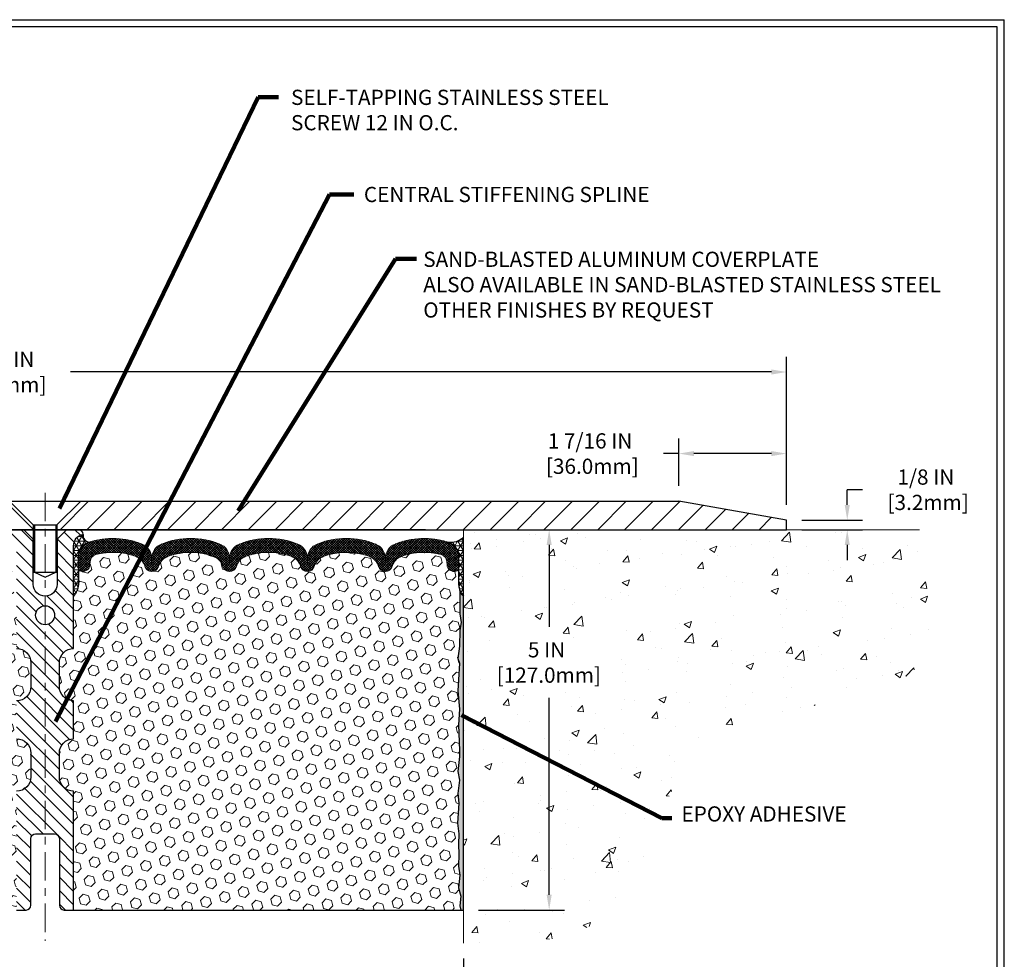
# Model space of a CAD drawing. Extents: x 40 to 3254, y -4 to 1977.
# Drawn here: x 57 to 70, y 7 to 20 of the extents above; entities that cross this region are included whole.
import ezdxf

# ---------------------------------------------------------------- set-up
doc = ezdxf.new("R2010")
doc.units = 0
doc.header["$LTSCALE"] = 5
doc.header["$MEASUREMENT"] = 0
doc.linetypes.add('CENTERX2', pattern=[4, 2.5, -0.5, 0.5, -0.5])
doc.linetypes.add('PHANTOMX2', pattern=[5, 2.5, -0.5, 0.5, -0.5, 0.5, -0.5])
doc.layers.get('DEFPOINTS').update_dxf_attribs({"linetype": 'CONTINUOUS'})
for name, color, linetype, lineweight in [('CENTERLINE - L', 1, 'CENTERX2', 18), ('CONCRETE - H', 130, 'CONTINUOUS', 15), ('CONCRETE - L', 132, 'PHANTOMX2', 20), ('CORNER BEAD - H', 50, 'CONTINUOUS', 15), ('CORNER BEAD - L', 52, 'CONTINUOUS', 25), ('COVER PLATE - L', 7, 'CONTINUOUS', 25), ('DIMS', 50, 'CONTINUOUS', 25), ('EPOXY ADHESIVE - H', 50, 'CONTINUOUS', 15), ('EPOXY ADHESIVE - L', 52, 'CONTINUOUS', 25), ('FOAM INSERT - H', 150, 'CONTINUOUS', 15), ('FOAM INSERT - L', 152, 'CONTINUOUS', 25), ('SILICONE BELLOWS - H', 20, 'CONTINUOUS', 13), ('SILICONE BELLOWS - L', 22, 'CONTINUOUS', 13), ('SPLINE - H', 253, 'CONTINUOUS', 5), ('SPLINE - L', 7, 'CONTINUOUS', 25), ('TBLOCK-T5', 111, 'CONTINUOUS', 30), ('TEXT - 4', 241, 'CONTINUOUS', 25)]:
    doc.layers.add(name, color=color, linetype=linetype, lineweight=lineweight)
doc.layers.add('SCREW-L', color=1, linetype='CONTINUOUS')
doc.styles.add('ROMANS', font='romans', dxfattribs={"width": 0.9})
doc.dimstyles.get("Standard").update_dxf_attribs({"dimtxt": 0.18, "dimasz": 0.18, "dimexe": 0.18, "dimexo": 0.0625, "dimgap": 0.09, "dimtad": 0, "dimtih": 1, "dimtoh": 1, "dimdec": 4, "dimzin": 0, "dimdsep": 46, "dimtxsty": 'Standard', "dimcen": 0.09, "dimadec": 0, "dimazin": 0, "dimtfac": 1, "dimtdec": 4, "dimtofl": 0, "dimtmove": 0, "dimatfit": 3, "dimfxl": 1, "dimtolj": 1, "dimtzin": 0, "dimarcsym": 0})
pattern_1 = [(180, (438.9221689897165, 36.05733765834478), (0, 0.06249999999999999), []), (120, (438.9221689897165, 36.05733765834478), (0.05412658773652741, 0.03125), []), (60.00000000000001, (438.9221689897165, 36.05733765834478), (0.05412658773652741, -0.03124999999999998), [])]
pattern_2 = [(45, (-323.9991925353974, 36.05733765834478), (-0.0904093163161741, 0.09040931631617412), [0.07381889763779526, -0.1476377952755905]), (165, (-323.9991925353974, 36.05733765834478), (-0.0330921065105027, -0.1235014228266768), [0.07381889763779526, -0.1476377952755905]), (104.9999999999999, (-323.9469946922979, 36.10953550144418), (-0.1235014228266768, -0.03309210651050263), [0.07381889763779526, -0.1476377952755905])]

# ---------------------------------------------------------------- blocks, each defined once
blk = doc.blocks.new('*D0')
at = {"layer": 'DEFPOINTS', "color": 0, "transparency": 16777216}
for p in [(67.21148822715963, 14.96853191267905), (47.71148822715952, 13.02064698120299), (67.21148822715963, 13.02064698120276)]:
    blk.add_point(p, dxfattribs=at)
at = {"layer": 'DIMS', "color": 0, "lineweight": -2, "transparency": 16777216}
for p, q in [((47.71148822715952, 13.22064698120299), (47.71148822715952, 15.16853191267905)), ((67.21148822715963, 13.22064698120276), (67.21148822715963, 15.16853191267905)), ((47.91148822715952, 14.96853191267905), (55.72952849625566, 14.96853191267905)), ((67.01148822715963, 14.96853191267905), (57.79619516292232, 14.96853191267905))]:
    blk.add_line(p, q, dxfattribs=at)
at = {"layer": 'DIMS', "color": 0, "transparency": 16777216}
for points in [[(47.91148822715952, 15.00186524601238), (47.91148822715952, 14.93519857934571), (47.71148822715952, 14.96853191267905)], [(67.01148822715963, 15.00186524601238), (67.01148822715963, 14.93519857934571), (67.21148822715963, 14.96853191267905)]]:
    blk.add_solid(points, dxfattribs=at)
at = {"layer": 'DIMS', "color": 0, "transparency": 16777216, "insert": (56.76286182958899, 14.96853191267905), "char_height": 0.2, "attachment_point": 5}
blk.add_mtext('\\A1;19 1/2 IN\\P [495.3mm]', dxfattribs=at)
blk = doc.blocks.new('*D2')
at = {"layer": 'DEFPOINTS', "color": 0, "transparency": 16777216}
for p in [(65.79366777225584, 13.89606659173333), (65.79366777225584, 13.27064698120265), (67.21148822715963, 13.02064698120276)]:
    blk.add_point(p, dxfattribs=at)
at = {"layer": 'DIMS', "color": 0, "lineweight": -2, "transparency": 16777216}
for p, q in [((65.79366777225584, 13.47064698120264), (65.79366777225584, 14.09606659173333)), ((67.21148822715963, 13.22064698120276), (67.21148822715963, 14.09606659173333)), ((65.79366777225584, 13.89606659173333), (65.59366777225584, 13.89606659173333)), ((67.01148822715963, 13.89606659173333), (65.99366777225585, 13.89606659173333))]:
    blk.add_line(p, q, dxfattribs=at)
at = {"layer": 'DIMS', "color": 0, "transparency": 16777216}
for points in [[(65.99366777225585, 13.92939992506666), (65.99366777225585, 13.8627332584), (65.79366777225584, 13.89606659173333)], [(67.01148822715963, 13.92939992506666), (67.01148822715963, 13.8627332584), (67.21148822715963, 13.89606659173333)]]:
    blk.add_solid(points, dxfattribs=at)
at = {"layer": 'DIMS', "color": 0, "transparency": 16777216, "insert": (64.62700110558917, 13.89606659173333), "char_height": 0.2, "attachment_point": 5}
blk.add_mtext('\\A1;1 7/16 IN\\P [36.0mm]', dxfattribs=at)
blk = doc.blocks.new('*D4')
at = {"layer": 'DEFPOINTS', "color": 0, "transparency": 16777216}
for p in [(51.96148822715953, 7.458331262194122), (62.96148822715952, 7.458331262194122), (62.96148822715952, 6.334689038999528)]:
    blk.add_point(p, dxfattribs=at)
at = {"layer": 'DIMS', "color": 0, "lineweight": -2, "transparency": 16777216}
for p, q in [((51.96148822715953, 7.258331262194122), (51.96148822715953, 6.134689038999528)), ((62.96148822715952, 7.258331262194122), (62.96148822715952, 6.134689038999528)), ((52.16148822715954, 6.334689038999528), (56.42976587689946, 6.334689038999528)), ((62.76148822715952, 6.334689038999528), (58.49643254356612, 6.334689038999528))]:
    blk.add_line(p, q, dxfattribs=at)
at = {"layer": 'DIMS', "color": 0, "transparency": 16777216}
for points in [[(52.16148822715954, 6.368022372332861), (52.16148822715954, 6.301355705666195), (51.96148822715953, 6.334689038999528)], [(62.76148822715952, 6.368022372332861), (62.76148822715952, 6.301355705666195), (62.96148822715952, 6.334689038999528)]]:
    blk.add_solid(points, dxfattribs=at)
at = {"layer": 'DIMS', "color": 0, "transparency": 16777216, "insert": (57.46309921023279, 6.334689038999528), "char_height": 0.2, "attachment_point": 5}
blk.add_mtext('\\A1;11 IN\\P [279.4mm]', dxfattribs=at)
blk = doc.blocks.new('*D8')
at = {"layer": 'DEFPOINTS', "color": 0, "transparency": 16777216}
for p in [(62.96148822715952, 12.89564698120321), (62.96148822715952, 7.895646981203384), (64.09015915089982, 7.895646981203384)]:
    blk.add_point(p, dxfattribs=at)
at = {"layer": 'DIMS', "color": 0, "lineweight": -2, "transparency": 16777216}
for p, q in [((63.16148822715952, 12.89564698120321), (64.29015915089983, 12.89564698120321)), ((64.09015915089982, 12.69564698120321), (64.09015915089982, 11.61667315415858)), ((64.09015915089982, 8.095646981203384), (64.09015915089982, 10.68333982082524)), ((63.16148822715952, 7.895646981203384), (64.29015915089983, 7.895646981203384))]:
    blk.add_line(p, q, dxfattribs=at)
at = {"layer": 'DIMS', "color": 0, "transparency": 16777216}
for points in [[(64.05682581756649, 12.69564698120321), (64.12349248423315, 12.69564698120321), (64.09015915089982, 12.89564698120321)], [(64.05682581756649, 8.095646981203384), (64.12349248423315, 8.095646981203384), (64.09015915089982, 7.895646981203384)]]:
    blk.add_solid(points, dxfattribs=at)
at = {"layer": 'DIMS', "color": 0, "transparency": 16777216, "insert": (64.05532770050667, 11.15000648749192), "char_height": 0.2, "attachment_point": 5}
blk.add_mtext('\\A1;5 IN\\P [127.0mm]', dxfattribs=at)
blk = doc.blocks.new('*D9')
at = {"layer": 'DEFPOINTS', "color": 0, "transparency": 16777216}
for p in [(67.21148822715963, 13.02064698120276), (67.21148822715952, 12.89564698120321), (68.00966232244731, 12.89564698120321)]:
    blk.add_point(p, dxfattribs=at)
at = {"layer": 'DIMS', "color": 0, "lineweight": -2, "transparency": 16777216}
for p, q in [((68.00966232244731, 13.22064698120276), (68.00966232244731, 13.42064698120276)), ((68.20966232244731, 13.42064698120276), (68.00966232244731, 13.42064698120276)), ((67.41148822715964, 13.02064698120276), (68.20966232244731, 13.02064698120276)), ((67.41148822715952, 12.89564698120321), (68.20966232244731, 12.89564698120321)), ((68.00966232244731, 12.69564698120321), (68.00966232244731, 12.49564698120321))]:
    blk.add_line(p, q, dxfattribs=at)
at = {"layer": 'DIMS', "color": 0, "transparency": 16777216}
for points in [[(67.97632898911398, 13.22064698120276), (68.04299565578064, 13.22064698120276), (68.00966232244731, 13.02064698120276)], [(67.97632898911398, 12.69564698120321), (68.04299565578064, 12.69564698120321), (68.00966232244731, 12.89564698120321)]]:
    blk.add_solid(points, dxfattribs=at)
at = {"layer": 'DIMS', "color": 0, "transparency": 16777216, "insert": (69.04299565578064, 13.42064698120277), "char_height": 0.2, "attachment_point": 5}
blk.add_mtext('\\A1;1/8 IN\\P [3.2mm]', dxfattribs=at)

msp = doc.modelspace()

# ---------------------------------------------------------------- hatches: boundary and pattern name
at = {"layer": 'CONCRETE - H'}
h = msp.add_hatch(dxfattribs=at)
h.set_pattern_fill('AR-CONC', color=256, scale=0.1363636363636364, style=0)
h.set_pattern_definition([(49.99999999999999, (0, 0), (0.9780820671828455, -0.08557109315808423), [0.1022727272727273, -1.125]), (355, (0, 0), (-0.1892063640177273, 1.025716545954561), [0.0818181818181818, -0.8999999999999999]), (100.45144446, (0.08150683772727271, -0.007130923636363635), (0.7888757000824254, 0.9401454422299491), [0.08691844363636361, -0.9561028799999998]), (46.18420000000002, (0, 0.2727272727272727), (1.455329087279417, -0.2257081101723771), [0.1534090909090909, -1.6875]), (96.63563549, (0.1212773795454545, 0.2539182177272727), (1.274539016828493, 1.32834354651075), [0.1303777390909091, -1.434155127272727]), (351.1841639899999, (0, 0.2727272727272727), (1.274539015983781, 1.328343545822714), [0.1227272727272727, -1.350000001363636]), (21, (0.1363636363636364, 0.2045454545454545), (0.8139641619797204, -0.5490257599981893), [0.1022727272727273, -1.125]), (326.0000000000001, (0.1363636363636364, 0.2045454545454545), (0.3317936344385205, 0.9888409705184359), [0.0818181818181818, -0.8999999999999999]), (71.45144474, (0.2041939827272727, 0.1587933081818182), (1.145757786449961, 0.4398152083723006), [0.08691844090909091, -0.9561028799999999]), (37.50000000000001, (0, 0), (0.01658162088721455, 0.4539461643154247), [0, -0.8890909090909089, 0, -0.9136363636363636, 0, -0.9034090909090908]), (7.499999999999999, (0, 0), (0.3587311874211117, 0.5378341525668549), [0, -0.5209090909090909, 0, -0.8686363636363635, 0, -0.3443181818181818]), (327.5, (-0.3040909090909091, 0), (0.7279396856896486, -0.03075664327415421), [0, -0.3409090909090909, 0, -1.063636363636363, 0, -1.411363636363636]), (317.5, (-0.4404545454545454, 0), (0.7952538672850721, 0.1365067940895242), [0, -0.4431818181818181, 0, -0.7063636363636363, 0, -1.002272727272727])])
edge = h.paths.add_edge_path()
edge.add_spline(control_points=[(62.96148822715952, 7.458331262194122), (63.6638693461308, 7.453324582612827), (65.36793975024317, 7.441177709260284), (65.55242877938588, 10.90201605344587), (69.46668972331875, 10.38150296468817), (69.09842102137736, 12.22553139394072), (68.96459304261248, 12.89564698120321)], knot_values=[0, 0, 0, 0, 1.867646575173232, 4.531160032826371, 7.549443118783935, 9.272397728635669, 9.272397728635669, 9.272397728635669, 9.272397728635669], degree=3, periodic=0)
edge.add_line((68.96459304261246, 12.89564698120321), (62.96148822715952, 12.89564698120322))
edge.add_line((62.96148822715952, 12.89564698120322), (62.96148822715951, 7.458331262194122))
h.paths.add_polyline_path([(63.36767649140754, 10.82667993791565), (64.90261706245104, 10.82667993791565), (64.90261706245104, 11.46001327124898), (63.36767649140754, 11.46001327124898)], flags=16)
at = {"layer": 'CORNER BEAD - H'}
h = msp.add_hatch(dxfattribs=at)
h.set_pattern_fill('NET3', color=256, scale=0.4999999999999999, style=0)
h.set_pattern_definition(pattern_1)
edge = h.paths.add_edge_path()
edge.add_arc((58.05020294261149, 12.82075819499079), 0.0896460905315571, 171.7337033722485, 262.7465191853348)
edge.add_arc((58.09898822714233, 12.54107439266702), 0.1999999999816685, 107.4888175729353, 180.0000000016981)
edge.add_line((57.89898822716066, 12.54107439266109), (57.89898822716043, 12.17239121731208))
edge.add_arc((57.6397193511383, 12.19043488885745), 0.2598959871883633, 319.209751061854, 356.0189514340832, ccw=False)
edge.add_line((57.83648822716043, 12.02064698120321), (57.83648822716043, 12.6821103167201))
edge.add_arc((57.98232036501851, 12.68913939521213), 0.146001439639152, 98.20321480649278, 182.7595089091035, ccw=False)
h = msp.add_hatch(dxfattribs=at)
h.set_pattern_fill('NET3', color=256, scale=0.4999999999999999, style=0)
h.set_pattern_definition(pattern_1)
edge = h.paths.add_edge_path()
edge.add_line((62.96148822715952, 12.02064698120321), (62.96148822715952, 12.79717155430747))
edge.add_arc((62.80588131288503, 12.93466666212886), 0.2076497446298568, 256.8716378901893, 318.53601194261296, ccw=False)
edge.add_arc((62.69898822715957, 12.54157123484993), 0.1999999999999537, -4.888534022029489e-11, 72.62379580053278, ccw=False)
edge.add_line((62.89898822715952, 12.54157123484976), (62.89898822715952, 12.17239121731208))
edge.add_arc((63.15825710318165, 12.19043488885745), 0.2598959871883633, 183.9810485659168, 220.790248938146)
at = {"layer": 'COVER PLATE - L'}
h = msp.add_hatch(dxfattribs=at)
h.set_pattern_fill('ANSI31', color=252, scale=2, angle=90, style=0)
h.set_pattern_definition([(135, (-323.9991925353974, 36.05733765834478), (-0.1767766952966369, -0.1767766952966368), [])])
h.paths.add_polyline_path([(49.12930868206475, 13.27064698120313), (47.71148822715952, 13.02064698120302), (47.71148822715952, 12.89564698120321), (57.30523822715861, 12.89564698120321), (57.30523822715861, 12.95814698120283), (56.99273822715861, 13.2706469812029)])
h = msp.add_hatch(dxfattribs=at)
h.set_pattern_fill('ANSI31', color=252, scale=2, style=0)
h.set_pattern_definition([(45, (-323.9991925353974, 36.05733765834478), (-0.1767766952966368, 0.1767766952966369), [])])
h.paths.add_polyline_path([(67.21148822715963, 13.02064698120273), (65.79366777225587, 13.27064698120264), (57.93023822715861, 13.27064698120287), (57.61773822715861, 12.95814698120287), (57.6177382271585, 12.89564698120321), (67.21148822715963, 12.89564698120321)])
at = {"layer": 'EPOXY ADHESIVE - H'}
h = msp.add_hatch(dxfattribs=at)
h.set_pattern_fill('AR-SAND', color=256, scale=0.03937007874015701, style=0)
h.set_pattern_definition([(37.50000000000001, (-322.4991925353964, 16.4037029266095), (-0.002480053468882181, 0.07585920350445416), [0, -0.05984251968503865, 0, -0.06692913385826692, 0, -0.06397637795275514]), (7.499999999999999, (-322.4991925353964, 16.4037029266095), (0.06967624823888606, 0.1111081128043191), [0, -0.03228346456692874, 0, -0.05393700787401511, 0, -0.02066929133858243]), (327.5, (-322.5476177322469, 16.4037029266095), (0.1226040103051755, 0.0002227973833450563), [0, -0.0196850393700785, 0, -0.07086614173228262, 0, -0.09251968503936897]), (317.5, (-322.5476177322469, 16.4037029266095), (0.118351441124892, 0.03455415609977317), [0, -0.009842519685039252, 0, -0.04645669291338526, 0, -0.05314960629921196])])
edge = h.paths.add_edge_path()
edge.add_line((62.91425002112521, 12.10095601949213), (62.91556785821479, 11.78728265647626))
edge.add_line((62.91556785821479, 11.78728265647626), (62.93254495879739, 11.67389951815997))
edge.add_line((62.93254495879739, 11.67389951815997), (62.91584138829933, 11.57495641274184))
edge.add_line((62.91584138829933, 11.57495641274184), (62.90942984311698, 11.36357654654788))
edge.add_line((62.90942984311698, 11.36357654654788), (62.89019885463779, 11.20344102479433))
edge.add_line((62.89019885463779, 11.20344102479433), (62.90942984311698, 11.13938726040126))
edge.add_line((62.90942984311698, 11.13938726040126), (62.89661039982013, 10.92160268423143))
edge.add_line((62.89661039982013, 10.92160268423143), (62.89019885463779, 10.77881023405328))
edge.add_line((62.89019885463779, 10.77881023405328), (62.90942984311698, 10.53540459643457))
edge.add_line((62.90942984311698, 10.53540459643457), (62.89661039982013, 10.33042944021693))
edge.add_line((62.89661039982013, 10.33042944021693), (62.90942984311698, 9.99094204523729))
edge.add_line((62.90942984311698, 9.99094204523729), (62.90942984311698, 9.91594991924515))
edge.add_line((62.90942984311698, 9.91594991924515), (62.89019885463779, 9.717381694547413))
edge.add_line((62.89019885463779, 9.717381694547413), (62.90942984311698, 9.602085807257964))
edge.add_line((62.90942984311698, 9.602085807257964), (62.89019885463779, 9.42913864400819))
edge.add_line((62.89019885463779, 9.42913864400819), (62.90301829793464, 9.301031115222514))
edge.add_line((62.90301829793464, 9.301031115222514), (62.88379095652328, 9.038406904588584))
edge.add_line((62.88379095652328, 9.038406904588584), (62.90271099717825, 8.89564698120219))
edge.add_line((62.90271099717825, 8.89564698120219), (62.89921463004634, 8.759165803681071))
edge.add_line((62.89921463004634, 8.759165803681071), (62.90227094674071, 8.627793147766312))
edge.add_line((62.90227094674071, 8.627793147766312), (62.89615831335209, 8.471979117030713))
edge.add_line((62.89615831335198, 8.471979117030713), (62.91449631623743, 8.352827224598542))
edge.add_line((62.91449631623743, 8.352827224598542), (62.89921463004623, 8.187847640269013))
edge.add_line((62.89921463004634, 8.187847640269013), (62.92977789970905, 8.077861301430772))
edge.add_line((62.92977789970905, 8.077861301430772), (62.91449631623743, 7.952598989221229))
edge.add_line((62.91449631623743, 7.952598989221229), (62.92716081169601, 7.895646981203384))
edge.add_line((62.92716081169613, 7.895646981203384), (62.96148822715907, 7.895646981203384))
edge.add_line((62.96148822715907, 7.895646981203384), (62.96148822715952, 12.02064698120321))
edge.add_arc((63.15825710318325, 12.19043488885841), 0.259895987190201, 200.1382916807463, 220.7902489380759, ccw=False)
at = {"layer": 'FOAM INSERT - H'}
h = msp.add_hatch(dxfattribs=at)
h.set_pattern_fill('HEX', color=256, scale=0.590551181102362, angle=45, style=0)
h.set_pattern_definition(pattern_2)
h.paths.add_polyline_path([(57.08648822715861, 10.64564698120321, 0.4142135623730951), (57.27398822715861, 10.83314698120321), (57.27398822715861, 11.14564698120321, 0.4142135623730951), (57.08648822715861, 11.33314698120321), (57.08648822715861, 12.02064698120322, -0.1620058556709566), (57.02398822715861, 12.17239121731208), (57.0239882271585, 12.39432196483499, -0.3419987131549196), (56.9888319771527, 12.34893544124506, -0.4678085753714859), (56.87189566136988, 12.43285035851804), (56.86849351777835, 12.47923273982646, 0.320489142939078), (56.79417861773902, 12.56863331236094, 0.1515125627006607), (56.27309968133716, 12.54582332132138, 0.2401970623374301), (56.14861916704535, 12.41349515642237, -0.7503183281469301), (55.96859779360125, 12.41349515642239, 0.2401970623375249), (55.84411727930944, 12.54582332132141, 0.173965987152345), (55.24949208639453, 12.54582332130984, 0.2401970623185233), (55.12501157211182, 12.41349515641977, -0.7503183281212747), (54.94499019866862, 12.41349515641976, 0.2401970623185233), (54.82050968438591, 12.54582332130985, 0.1739659871568139), (54.22588449145667, 12.54582332131626, 0.240197062328848), (54.10140397716896, 12.41349515642135, -0.7503183281349882), (53.92138260372485, 12.41349515642135, 0.240197062328848), (53.79690208943714, 12.54582332131626, 0.1739659871522719), (53.20227689652245, 12.5458233213151, 0.2401970623269664), (53.07779638223576, 12.41349515642106, -0.7503183281325044), (52.89777500879188, 12.41349515642106, 0.2401970623269664), (52.77329449450497, 12.54582332131509, 0.1509661278053037), (52.25403552561056, 12.56910952590493, 0.3210783305030637), (52.17951389910729, 12.47965486122926), (52.17608079294894, 12.43285035852729, -0.4678085754018813), (52.05914447717089, 12.34893544126609, -0.341998713239123), (52.02398822715952, 12.39432196484889), (52.02398822715952, 12.17239121731208, -0.07061630252949813), (52.00872643319292, 12.10095601948969), (52.00740859610335, 11.78728265647594), (51.99043149552074, 11.67389951815987), (52.0071350660188, 11.57495641274152), (52.01354661120104, 11.36357654654765), (52.03277759968034, 11.20344102479426), (52.01354661120115, 11.13938726040129), (52.02636605449811, 10.92160268422846), (52.03277759968034, 10.77881023405312), (52.01354661120115, 10.53540459643438), (52.026366054498, 10.33042944021713), (52.01354661120115, 9.990942045239095), (52.01354661120104, 9.915949919245392), (52.03277759968034, 9.7173816945473), (52.01354661120115, 9.60208580725795), (52.03277759968034, 9.42913864400792), (52.0199581563835, 9.30103111522277), (52.03918549779485, 9.038406904588356), (52.02026545714, 8.89564698120249), (52.02376182427179, 8.759165803680816), (52.02070550757742, 8.627793147767122), (52.02681814096616, 8.471979117030756), (52.0084801380807, 8.352827224598656), (52.02376182427179, 8.187847640268814), (51.99319855460919, 8.077861301431), (52.0084801380807, 7.952598989220945), (51.99581564262223, 7.895646981203384), (57.08648822715861, 7.895646981203242), (57.08648822715861, 9.458146981203214, 0.4142135623730951), (57.27398822715861, 9.645646981203214), (57.27398822715861, 9.958146981203214, 0.4142135623730951), (57.08648822715861, 10.14564698120321)])
h = msp.add_hatch(dxfattribs=at)
h.set_pattern_fill('HEX', color=256, scale=0.590551181102362, angle=45, style=0)
h.set_pattern_definition(pattern_2)
h.paths.add_polyline_path([(62.90942984311698, 10.53540459643435), (62.89019885463779, 10.77881023405286), (62.89661039981979, 10.92160268422725), (62.90942984311698, 11.13938726040132), (62.89019885463779, 11.20344102479435), (62.90942984311687, 11.36357654654707), (62.91584138829933, 11.57495641274173), (62.93254495879739, 11.67389951815984), (62.91556785821479, 11.78728265647641), (62.91425002112521, 12.10095601949217, -0.07061630252694472), (62.89898822715952, 12.17239121731208), (62.89898822715952, 12.39432196484889, -0.3419987130698433), (62.86383197717566, 12.3489354412732, -0.4678085754942303), (62.7468956613701, 12.43285035852729), (62.74346255521186, 12.47965486122782, 0.3210783305117867), (62.66894092870677, 12.56910952590538, 0.1509661278048089), (62.14968195981407, 12.5458233213151, 0.2401970623269703), (62.02520144552716, 12.41349515642106, -0.7503183281325044), (61.84518007208328, 12.41349515642106, 0.2401970623269703), (61.72069955779659, 12.5458233213151, 0.1739659871522719), (61.1260743648819, 12.54582332131623, 0.2401970623288249), (61.00159385059419, 12.41349515642134, -0.7503183281349882), (60.82157247715008, 12.41349515642135, 0.2401970623288519), (60.69709196286237, 12.54582332131626, 0.1739659871568315), (60.10246676993313, 12.54582332130984, 0.2401970623185079), (59.97798625565031, 12.41349515641977, -0.7503183281204279), (59.79796488220722, 12.41349515641983, 0.2401970623182809), (59.67348436792463, 12.54582332130978, 0.1739659871523803), (59.0788591750096, 12.54582332132139, 0.2401970623375095), (58.95437866071779, 12.41349515642238, -0.7503183281469301), (58.77435728727369, 12.41349515642238, 0.2401970623374531), (58.64987677298188, 12.54582332132141, 0.1515125627001653), (58.12879783658161, 12.56863331236137, 0.3204891429437864), (58.05448293654069, 12.47923273982646), (58.05108079294985, 12.43285035852738, -0.4678085753726964), (57.93414447717498, 12.34893544124283, -0.3419987132084267), (57.89898822716054, 12.394321964835), (57.89898822716043, 12.17239121731208, -0.1620058556737074), (57.83648822715861, 12.02064698120111), (57.83648822715861, 11.33314698120321, 0.4142135623730951), (57.64898822715861, 11.14564698120321), (57.64898822715861, 10.83314698120321, 0.4142135623730951), (57.83648822715861, 10.64564698120321), (57.83648822715861, 10.14564698120321, 0.4142135623730951), (57.64898822715861, 9.958146981203214), (57.64898822715861, 9.645646981203214, 0.4142135623730951), (57.83648822715861, 9.458146981203214), (57.83648822715861, 7.895646981203242), (62.92716081169613, 7.895646981203384), (62.91449631623755, 7.952598989221237), (62.92977789970905, 8.07786130143063), (62.89921463004634, 8.187847640269169), (62.91449631623743, 8.352827224598421), (62.89615831335198, 8.471979117030486), (62.90227094674071, 8.627793147766916), (62.89921463004646, 8.759165803681789), (62.90271099717836, 8.895646981202063), (62.88379095652317, 9.038406904588825), (62.90301829793464, 9.301031115222699), (62.89019885463779, 9.429138644008425), (62.90942984311698, 9.602085807258106), (62.89019885463779, 9.717381694547555), (62.90942984311698, 9.91594991924459), (62.90942984311698, 9.990942045236707), (62.89661039982013, 10.33042944021709)])
at = {"layer": 'SILICONE BELLOWS - H'}
h = msp.add_hatch(dxfattribs=at)
h.set_pattern_fill('ANSI37', color=256, scale=0.1812307692189964, style=0)
h.set_pattern_definition([(135, (438.9221689897165, 36.05733765834478), (0.01601868823430082, 0.01601868823430083), []), (45.00000000000001, (438.9221689897165, 36.05733765834478), (0.01601868823430083, -0.01601868823430082), [])])
edge = h.paths.add_edge_path()
edge.add_arc((61.1130313370586, 12.52092890117718), 0.1999999999999769, 111.5806651241184, 179.0000000000394)
edge.add_line((60.91306179802734, 12.52441938246449), (60.91158316387214, 12.43970848844576))
edge.add_line((60.91158316387214, 12.43970848844576), (60.91010452971693, 12.52441938246449))
edge.add_arc((60.71013499068928, 12.52092890117192), 0.19999999999646, 1.000000001480618, 68.41933487740044)
edge.add_arc((60.39977936639405, 11.73628657514099), 1.043791557983931, 68.41933487540186, 111.5806651240872)
edge.add_arc((60.08942374211527, 12.52092890117467), 0.1999999999999532, 111.5806651246049, 179.0000000000577)
edge.add_line((59.88945420308403, 12.52441938246193), (59.88797556892882, 12.43970848844576))
edge.add_line((59.88797556892882, 12.43970848844576), (59.88649693477362, 12.52441938246221))
edge.add_arc((59.68652739574598, 12.5209289011694), 0.1999999999964573, 1.000000001552396, 68.41933487694742)
edge.add_arc((59.37617177144437, 11.736286575141), 1.043791557983918, 68.4193348749385, 111.5806651228729)
edge.add_arc((59.06581614718218, 12.52092890118124), 0.1999999999999506, 111.5806651233772, 179.0000000000607)
edge.add_line((58.86584660815095, 12.52441938246848), (58.86436797399574, 12.43970848844576))
edge.add_line((58.86436797399574, 12.43970848844576), (58.86288933984031, 12.52441938246879))
edge.add_arc((58.66291980081269, 12.52092890117606), 0.1999999999964346, 1.000000001530623, 68.41933487814173)
edge.add_arc((58.35256417652689, 11.73628657514141), 1.043791557983882, 68.4193348761004, 107.4888175768346)
edge.add_arc((58.09898822716063, 12.54107439266098), 0.1999999999999741, 107.4888175773953, 179.9999999999664)
edge.add_line((57.89898822716066, 12.54107439266109), (57.89898822716043, 12.3943219648349))
edge.add_arc((57.94586322716054, 12.39432196483504), 0.04687500000011369, 180.0000000001737, 255.5224878214254)
edge.add_arc((57.95758197714889, 12.43970848843757), 0.0937500000109134, 255.5224878268072, 355.8048724066338)
edge.add_line((58.05108079294985, 12.43285035852738), (58.05448293654069, 12.47923273982646))
edge.add_arc((58.15421500671722, 12.47191740124786), 0.1000000000010785, 104.7245101198464, 175.8048724017523, ccw=False)
edge.add_arc((58.35256417654049, 11.71717088242669), 0.88037471822448, 70.26249738019033, 104.7245101189614, ccw=False)
edge.add_arc((58.58233448893242, 12.35757338143988), 0.2000000000000125, 16.23686253532958, 70.26249738018879, ccw=False)
edge.add_arc((58.86436797399574, 12.4397084884453), 0.09374999999957301, 196.2368625353362, 343.7631374646721)
edge.add_arc((59.14640145905903, 12.35757338143996), 0.1999999999999575, 109.73750261980601, 163.7631374646856, ccw=False)
edge.add_arc((59.37617177145093, 11.71717088242653), 0.88037471822465, 70.26249737796809, 109.7375026198014, ccw=False)
edge.add_arc((59.6059420838678, 12.35757338143095), 0.2000000000000089, 16.23686253722002, 70.26249737798258, ccw=False)
edge.add_arc((59.88797556892882, 12.43970848844576), 0.09374999999999267, 196.2368625372109, 343.7631374627849)
edge.add_arc((60.17000905398987, 12.35757338143095), 0.2000000000000249, 109.7375026220221, 163.7631374627847, ccw=False)
edge.add_arc((60.39977936640668, 11.71717088242661), 0.8803747182245714, 70.26249737920341, 109.73750262203069, ccw=False)
edge.add_arc((60.62954967880967, 12.35757338143593), 0.2000000000000041, 16.236862536204683, 70.26249737920392, ccw=False)
edge.add_arc((60.91158316387214, 12.43970848844576), 0.09374999999998823, 196.2368625362076, 343.7631374637924)
edge.add_arc((61.19361664893461, 12.35757338143593), 0.2000000000000098, 109.73750262079761, 163.7631374637969, ccw=False)
edge.add_arc((61.42338696133762, 11.71717088242653), 0.8803747182246603, 70.26249737897899, 109.7375026207961, ccw=False)
edge.add_arc((61.6531572737431, 12.35757338143514), 0.1999999999999284, 16.236862536362707, 70.26249737895398, ccw=False)
edge.add_arc((61.93519075880522, 12.43970848844576), 0.09374999999995656, 196.2368625363897, 343.7631374636103)
edge.add_arc((62.21722424386745, 12.35757338143491), 0.2000000000000932, 109.73750262099239, 163.7631374635838, ccw=False)
edge.add_arc((62.44699455627298, 11.71717088242669), 0.880374718224478, 75.39792307657922, 109.73750262102041, ccw=False)
edge.add_arc((62.64373048503528, 12.4723395226497), 0.1000000000010899, 4.195127597971577, 75.39792307569729, ccw=False)
edge.add_line((62.74346255521186, 12.47965486122782), (62.7468956613701, 12.43285035852729))
edge.add_arc((62.84039447715952, 12.43970848844577), 0.09375000000001119, 184.195127598932, 284.4775121787526)
edge.add_arc((62.85211322717021, 12.39432196484888), 0.04687499998908703, 284.4775121615316, 359.9999999828036)
edge.add_line((62.89898822715929, 12.39432196483482), (62.89898822715952, 12.54157123484976))
edge.add_arc((62.6989882271595, 12.54157123484987), 0.2000000000000242, 359.9999999999664, 432.6237958005179)
edge.add_arc((62.44699455628049, 11.73628657514133), 1.043791557983979, 72.62379580105518, 111.5806651243769)
edge.add_arc((62.13663893198807, 12.52092890117344), 0.1999999999964518, 111.5806651223179, 178.9999999985336)
edge.add_line((61.93666939296043, 12.52441938246595), (61.93519075880533, 12.43970848844576))
edge.add_line((61.93519075880533, 12.43970848844576), (61.93371212465013, 12.5244193824659))
edge.add_arc((61.73374258561887, 12.52092890117865), 0.1999999999999763, 0.9999999999417338, 68.41933487616184)
edge.add_arc((61.4233869613406, 11.73628657514097), 1.043791557987483, 68.41933487616642, 111.5806651241071)
at = {"layer": 'SPLINE - H'}
h = msp.add_hatch(dxfattribs=at)
h.set_pattern_fill('ANSI31', color=256, angle=90, style=0)
h.set_pattern_definition([(135, (-18.7186313491809, -13.41583751816239), (-0.08838834764831845, -0.08838834764831843), [])])
h.paths.add_polyline_path([(57.83648822715861, 12.6821103167201, -0.3866515939376127), (57.96148822715861, 12.8336469812032, 0.4142135623731033), (57.8994882271586, 12.89564698120321), (57.74298822715866, 12.89564698120321), (57.61798822715866, 12.77064698120321), (57.61798822715866, 12.17714698120321, -0.414213562373095), (57.46148822715861, 12.02064698120321), (57.46148822715861, 11.89564698120321, -0.4142135623730951), (57.58648822715861, 11.77064698120321, -0.4142135623730951), (57.46148822715861, 11.64564698120321), (57.46148822715861, 8.895646981203214), (57.5869882271586, 8.895646981203214, -0.4142135623731454), (57.64898822715861, 8.83364698120323), (57.64898822715861, 7.957646981203226, 0.41421356237316), (57.71098822715862, 7.895646981203214), (57.83648822715861, 7.895646981203214), (57.83648822715861, 9.458146981203214, -0.4142135623730951), (57.64898822715861, 9.645646981203214), (57.64898822715861, 9.958146981203214, -0.4142135623730951), (57.83648822715861, 10.14564698120321), (57.83648822715861, 10.64564698120321, -0.4142135623730951), (57.64898822715861, 10.83314698120321), (57.64898822715861, 11.14564698120321, -0.4142135623730951), (57.83648822715861, 11.33314698120321)])
h.paths.add_polyline_path([(57.46148822715861, 11.64564698120321, -0.4142135623730951), (57.33648822715861, 11.77064698120321, -0.4142135623730951), (57.46148822715861, 11.89564698120321), (57.46148822715861, 12.02064698120321, -0.4142135623731283), (57.30498822715867, 12.17714698120321), (57.30498822715867, 12.77064698120321), (57.17998822715867, 12.89564698120321), (57.02348822715862, 12.89564698120321, 0.4142135623730362), (56.96148822715861, 12.8336469812032, -0.3866515939375595), (57.08648822715861, 12.6821103167201), (57.08648822715861, 11.33314698120321, -0.4142135623730951), (57.27398822715861, 11.14564698120321), (57.27398822715861, 10.83314698120321, -0.4142135623730896), (57.08648822715861, 10.64564698120321), (57.08648822715861, 10.14564698120321, -0.4142135623730951), (57.27398822715861, 9.958146981203214), (57.27398822715861, 9.645646981203214, -0.4142135623730951), (57.08648822715861, 9.458146981203214), (57.08648822715861, 7.895646981203214), (57.2119882271586, 7.895646981203214, 0.4142135623731454), (57.27398822715861, 7.957646981203226), (57.27398822715861, 8.833646981203202, -0.4142135623731119), (57.33598822715862, 8.895646981203214), (57.46148822715861, 8.895646981203214)])

# ---------------------------------------------------------------- linework, layer by layer
at = {"layer": 'CENTERLINE - L', "ltscale": 0.03}
msp.add_line((57.46148822715952, 13.38150722622191), (57.46148822715952, 7.491814199514437), dxfattribs=at)
at = {"layer": 'CONCRETE - L'}
for q in [(68.96148822716037, 12.89564698120321), (62.96148822715952, 7.458331262194122)]:
    msp.add_line((62.96148822715952, 12.89564698120321), q, dxfattribs=at)
at = {"layer": 'CORNER BEAD - L'}
for points in [[(57.96148822716043, 12.8336469812032, 0.4194005558185176), (58.03888429581218, 12.73182951692671, 0.3273874181501541), (57.89898822716066, 12.54107439266109), (57.89898822716043, 12.17239121731208, -0.1620058556709634), (57.83648822716043, 12.02064698120321), (57.83648822716043, 12.6821103167201, -0.3866515939372122)], [(62.96148822715952, 12.02064698120321), (62.96148822715952, 12.79717155430747, -0.2757481098877912), (62.75871711837772, 12.73244412332242, -0.3279315403737907), (62.89898822715952, 12.54157123484976), (62.89898822715952, 12.17239121731208, 0.1620058556709634)]]:
    msp.add_lwpolyline(points, format="xyb", close=True, dxfattribs=at)
at = {"layer": 'COVER PLATE - L'}
for p, q in [((49.12930868206477, 13.27064698120313), (65.79366777225584, 13.27064698120265)), ((67.21148822715963, 13.02064698120276), (65.79366777225586, 13.27064698120264)), ((67.21148822715952, 12.89564698120321), (67.21148822715963, 13.02064698120276)), ((47.71148822715952, 12.89564698120321), (67.21148822715952, 12.89564698120321)), ((62.46148822715861, 12.89564698120321), (52.46148822715861, 12.89564698120321))]:
    msp.add_line(p, q, dxfattribs=at)
at = {"layer": 'EPOXY ADHESIVE - L'}
msp.add_lwpolyline([(62.91425002112521, 12.10095601949213), (62.91556785821479, 11.78728265647626), (62.93254495879739, 11.67389951815997), (62.91584138829933, 11.57495641274184), (62.90942984311698, 11.36357654654788), (62.89019885463779, 11.20344102479433), (62.90942984311698, 11.13938726040126), (62.89661039982013, 10.92160268423143), (62.89019885463779, 10.77881023405328), (62.90942984311698, 10.53540459643457), (62.89661039982013, 10.33042944021693), (62.90942984311698, 9.99094204523729), (62.90942984311698, 9.91594991924515), (62.89019885463779, 9.717381694547413), (62.90942984311698, 9.602085807257964), (62.89019885463779, 9.42913864400819), (62.90301829793464, 9.301031115222514), (62.88379095652328, 9.038406904588584), (62.90271099717825, 8.89564698120219), (62.89921463004634, 8.759165803681071), (62.90227094674071, 8.627793147766312), (62.89615831335198, 8.471979117030713), (62.91449631623743, 8.352827224598542), (62.89921463004634, 8.187847640269013), (62.92977789970905, 8.077861301430772), (62.91449631623743, 7.952598989221229), (62.92716081169613, 7.895646981203384), (62.96148822715907, 7.895646981203384), (62.96148822715952, 12.02064698120321, -0.09035585911808025)], format="xyb", close=True, dxfattribs=at)
at = {"layer": 'FOAM INSERT - L'}
msp.add_line((57.83648822715952, 7.895646981203242), (62.96148822715907, 7.895646981203384), dxfattribs=at)
at = {"layer": 'SCREW-L'}
for p, q in [((56.99273822715861, 13.27064698120287), (57.93023822715861, 13.27064698120287)), ((57.30523822715861, 12.95814698120287), (56.99273822715861, 13.27064698120287)), ((57.61773822715861, 12.95814698120287), (57.93023822715861, 13.27064698120287)), ((57.30523822715861, 12.95814698120287), (57.61773822715861, 12.95814698120287)), ((57.30523822715861, 12.95814698120287), (57.30523822715861, 12.33654698120293)), ((57.32023822715894, 12.95814698120287), (57.32023822715894, 12.33654698120293)), ((57.60273822715874, 12.95814698120287), (57.60273822715874, 12.33654698120293)), ((57.61773822715861, 12.95814698120287), (57.61773822715861, 12.33654698120293)), ((57.30523822715861, 12.33654698120293), (57.61773822715861, 12.33654698120293)), ((57.32023822715894, 12.33654698120293), (57.46148822715861, 12.2706810244886)), ((57.46148822715861, 12.2706810244886), (57.60273822715874, 12.33654698120293))]:
    msp.add_line(p, q, dxfattribs=at)
at = {"layer": 'SILICONE BELLOWS - L'}
msp.add_lwpolyline([(61.03946918267479, 12.70690903302572, 0.3029623688048232), (60.91306179802734, 12.52441938246449), (60.91158316387214, 12.43970848844576), (60.91010452971693, 12.52441938246449, 0.3029623688048202), (60.78369714506687, 12.70690903301915, 0.1905853392823324), (60.01586158772989, 12.70690903302258, 0.302962368802597), (59.88945420308403, 12.52441938246193), (59.88797556892882, 12.43970848844576), (59.88649693477362, 12.52441938246221, 0.302962368802314), (59.76008955012503, 12.70690903301605, 0.1905853392789365), (58.99225399280078, 12.70690903303071, 0.3029623688084523), (58.86584660815095, 12.52441938246848), (58.86436797399574, 12.43970848844576), (58.86288933984031, 12.52441938246879, 0.3029623688081154), (58.73648195518786, 12.70690903302421, 0.1721435701470463), (58.03888429581013, 12.73182951693344, 0.327387418120235), (57.89898822716066, 12.54107439266109), (57.89898822716043, 12.3943219648349, 0.3419987131546528), (57.93414447716634, 12.34893544124506, 0.4678085754019127), (58.05108079294985, 12.43285035852738), (58.05448293654069, 12.47923273982646, -0.320489142939078), (58.12879783658002, 12.56863331236094, -0.1515125627006608), (58.64987677298188, 12.54582332132138, -0.24019706233743), (58.77435728727369, 12.41349515642237, 0.7503183281469301), (58.95437866071779, 12.41349515642239, -0.2401970623375249), (59.0788591750096, 12.54582332132141, -0.173965987152345), (59.67348436792452, 12.54582332130984, -0.2401970623185233), (59.79796488220722, 12.41349515641977, 0.7503183281212745), (59.97798625565042, 12.41349515641976, -0.2401970623185233), (60.10246676993313, 12.54582332130985, -0.1739659871568139), (60.69709196286237, 12.54582332131626, -0.240197062328848), (60.82157247715008, 12.41349515642135, 0.7503183281349879), (61.00159385059419, 12.41349515642135, -0.240197062328848), (61.1260743648819, 12.54582332131626, -0.1739659871522719), (61.72069955779659, 12.5458233213151, -0.2401970623269664), (61.84518007208328, 12.41349515642106, 0.7503183281325048), (62.02520144552716, 12.41349515642106, -0.2401970623269664), (62.14968195981407, 12.54582332131509, -0.1509661278053037), (62.66894092870848, 12.56910952590493, -0.3210783305070693), (62.74346255521186, 12.47965486122782), (62.7468956613701, 12.43285035852729, 0.4678085754018813), (62.86383197714815, 12.34893544126609, 0.3419987131547466), (62.89898822715929, 12.39432196483482), (62.89898822715952, 12.54157123484976, 0.3279315403736459), (62.75871711837772, 12.73244412332242, 0.1716376834176092), (62.0630767776114, 12.70690903302102, 0.3029623688062289), (61.93666939296043, 12.52441938246595), (61.93519075880533, 12.43970848844576), (61.93371212465013, 12.5244193824659, 0.3029623688062453), (61.80730474000177, 12.70690903302756, 0.1905853392789651)], format="xyb", close=True, dxfattribs=at)
at = {"layer": 'SPLINE - L'}
for points in [[(57.08648822715861, 7.895646981203214), (57.2119882271586, 7.895646981203214, 0.414213562373095), (57.27398822715861, 7.957646981203226), (57.27398822715861, 8.833646981203202, -0.414213562373095), (57.33598822715862, 8.895646981203214), (57.5869882271586, 8.895646981203214, -0.414213562373095), (57.64898822715861, 8.833646981203202), (57.64898822715861, 7.957646981203226, 0.4142135623730929), (57.71098822715862, 7.895646981203214), (57.83648822715861, 7.895646981203214), (57.83648822715861, 9.458146981203214, -0.414213562373095), (57.64898822715861, 9.645646981203214), (57.64898822715861, 9.958146981203214, -0.414213562373095), (57.83648822715861, 10.14564698120321), (57.83648822715861, 10.64564698120321, -0.414213562373095), (57.64898822715861, 10.83314698120321), (57.64898822715861, 11.14564698120321, -0.414213562373095), (57.83648822715861, 11.33314698120321), (57.83648822715861, 12.6821103167201, -0.3866515939376126), (57.96148822715861, 12.8336469812032, 0.4142135623731033), (57.8994882271586, 12.89564698120321), (57.74298822715866, 12.89564698120321), (57.61798822715866, 12.77064698120321), (57.61798822715866, 12.17714698120321, -0.9999999999999999), (57.30498822715867, 12.17714698120321), (57.30498822715867, 12.77064698120321), (57.17998822715867, 12.89564698120321), (57.02348822715862, 12.89564698120321, 0.4142135623731034)], [(57.08648822715861, 11.33314698120321, -0.414213562373095), (57.27398822715861, 11.14564698120321), (57.27398822715861, 10.83314698120321, -0.414213562373095), (57.08648822715861, 10.64564698120321)], [(57.08648822715861, 10.14564698120321, -0.414213562373095), (57.27398822715861, 9.958146981203214), (57.27398822715861, 9.645646981203214, -0.414213562373095), (57.08648822715861, 9.458146981203214)]]:
    msp.add_lwpolyline(points, format="xyb", dxfattribs=at)
msp.add_circle((57.46148822715861, 11.77064698120321), 0.125, dxfattribs=at)
at = {"layer": 'TBLOCK-T5'}
for p in [(44.35000000000082, 19.59999999999968), (70.07500000000027, 0.2499999999997726)]:
    msp.add_line(p, (70.07500000000027, 19.59999999999968), dxfattribs=at)
msp.add_lwpolyline([(69.98164094240519, 3.753740728824368), (69.98164094240519, 19.50664094240551), (44.44335905759408, 19.50664094240551), (44.44335905759408, 3.753740728824368)], close=True, dxfattribs=at)

# ---------------------------------------------------------------- texts
at = {"layer": 'TEXT - 4', "char_height": 0.2, "style": 'ROMANS'}
for s, insert, attachment_point in [('SELF-TAPPING STAINLESS STEEL\\PSCREW 12 IN O.C.', (60.69547095769325, 18.67932987506305), 1), ('CENTRAL STIFFENING SPLINE', (61.65352166306117, 17.40232377897593), 1), ('SAND-BLASTED ALUMINUM COVERPLATE\\PALSO AVAILABLE IN SAND-BLASTED STAINLESS STEEL\\POTHER FINISHES BY REQUEST \\P   ', (62.43418497344126, 16.5504123532322), 1), ('EPOXY ADHESIVE', (68.00115068773026, 8.996167240684152), 9)]:
    msp.add_mtext(s, dxfattribs=dict(at, insert=insert, attachment_point=attachment_point))

# ---------------------------------------------------------------- dimensions: what is measured, and where the dimension line sits
at = {"layer": 'DIMS'}
for base, p1, p2, override, picture, middle in [((67.21148822715963, 14.96853191267905), (47.71148822715952, 13.02064698120299), (67.21148822715963, 13.02064698120276), {"dimtxt": 0.2, "dimasz": 0.2, "dimexe": 0.2, "dimexo": 0.2, "dimgap": 0.2, "dimlunit": 5, "dimpost": ' IN', "dimfrac": 2}, '*D0', (56.76286182958899, 14.96853191267905)), ((65.79366777225584, 13.89606659173333), (67.21148822715963, 13.02064698120276), (65.79366777225584, 13.27064698120265), {"dimtxt": 0.2, "dimasz": 0.2, "dimexe": 0.2, "dimexo": 0.2, "dimgap": 0.2, "dimlunit": 5, "dimpost": ' IN', "dimfrac": 2}, '*D2', (64.62700110558917, 13.89606659173333)), ((62.96148822715952, 6.334689038999528), (51.96148822715953, 7.458331262194122), (62.96148822715952, 7.458331262194122), {"dimtxt": 0.2, "dimasz": 0.2, "dimexe": 0.2, "dimexo": 0.2, "dimgap": 0.2, "dimlunit": 5, "dimpost": ' IN'}, '*D4', (57.46309921023279, 6.334689038999528))]:
    dim = msp.add_linear_dim(base=base, p1=p1, p2=p2, text='<>\\P[]', dimstyle='Standard', override=override, dxfattribs=at)
    dim.commit()
    dim.dimension.update_dxf_attribs({"geometry": picture, "text_midpoint": middle, "dimtype": 160})
for base, p1, p2, picture, middle in [((68.00966232244731, 12.89564698120321), (67.21148822715963, 13.02064698120276), (67.21148822715952, 12.89564698120321), '*D9', (68.6522015491799, 13.41263253263393)), ((64.09015915089982, 7.895646981203384), (62.96148822715952, 12.89564698120321), (62.96148822715952, 7.895646981203384), '*D8', (64.05532770050667, 11.15000648749192))]:
    dim = msp.add_linear_dim(base=base, p1=p1, p2=p2, angle=90, text='<>\\P[]', dimstyle='Standard', override={"dimtxt": 0.2, "dimasz": 0.2, "dimexe": 0.2, "dimexo": 0.2, "dimgap": 0.2, "dimlunit": 5, "dimpost": ' IN', "dimtmove": 1, "dimfrac": 2}, dxfattribs=at)
    dim.commit()
    dim.dimension.update_dxf_attribs({"geometry": picture, "text_midpoint": middle, "dimtype": 160})

# ---------------------------------------------------------------- leaders
at = {"layer": 'TEXT - 4'}
for points in [[(57.65146315751962, 13.17210658954075), (60.26464246446515, 18.5830585025148), (60.53239064180384, 18.5830585025148)], [(57.59800070049047, 10.37493193419652), (61.20285354411168, 17.30364352793944), (61.51992054821805, 17.30364352793944)], [(59.99904536777782, 13.14514923018427), (62.06749285515814, 16.45439379893198), (62.34743855407051, 16.45439379893198)], [(62.93517562081433, 10.45583219498481), (65.5709888484556, 9.10340990759051), (65.7020702797348, 9.10340990759051)]]:
    msp.add_leader(points, dimstyle='Standard', override={"dimtxt": 0.7, "dimasz": 0.2, "dimexe": 0.5, "dimexo": 0.5, "dimtih": 0, "dimtoh": 0, "dimtxsty": 'ROMANS', "dimdle": 0.05, "dimclrd": 256, "dimclre": 256, "dimclrt": 256, "dimtfac": 0.3, "dimlwd": 65535, "dimlwe": 65535}, dxfattribs=at)

doc.saveas('drawing.dxf')
